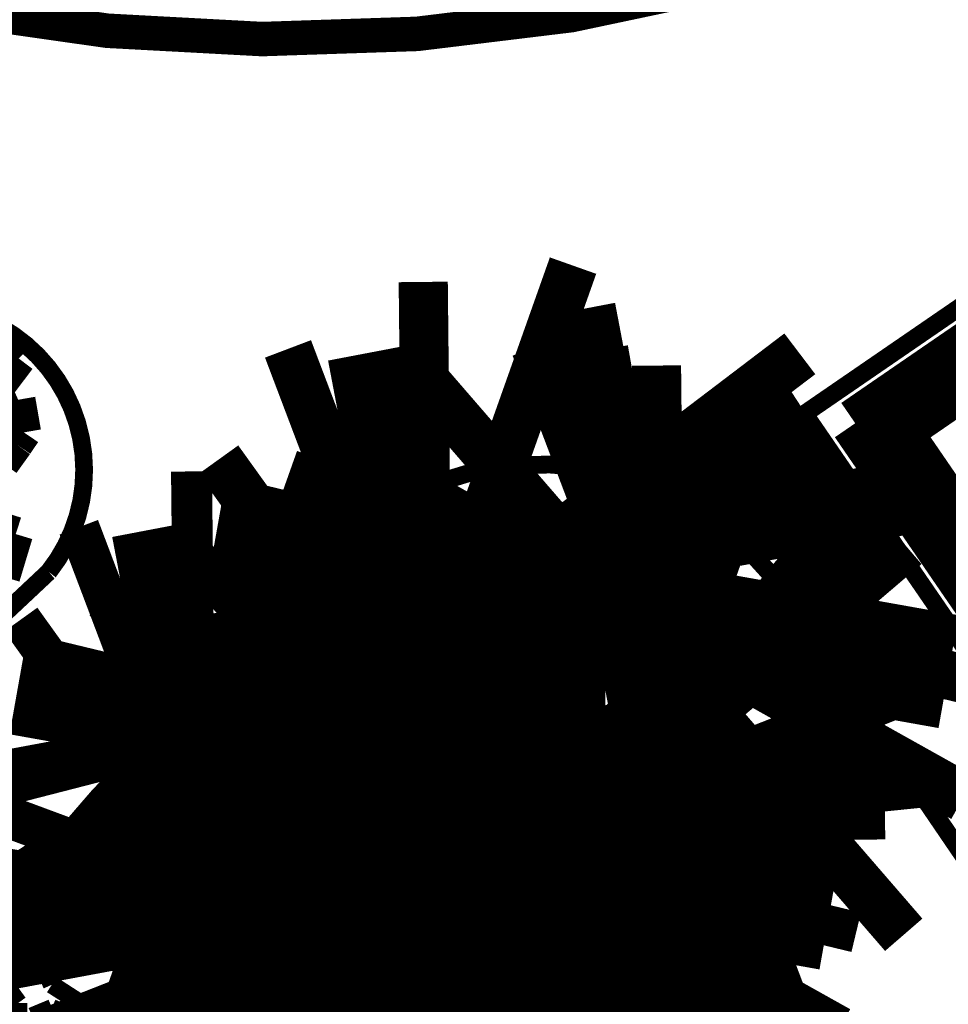
# Model space of a CAD drawing. Extents: x -18424 to 18190, y -15098 to 16756.
# Drawn here: x -9238 to -8297, y 5703 to 6700 of the extents above; entities that cross this region are included whole.
import ezdxf

# ---------------------------------------------------------------- set-up
doc = ezdxf.new("R2010")
doc.units = 0
doc.header["$MEASUREMENT"] = 0
doc.linetypes.add('Dashed3', pattern=[351.111109, 166.666667, -184.444443])
for name, color, linetype in [('ALEA', 7, 'Continuous'), ('hatch', 7, 'Continuous'), ('KOTI-ext', 7, 'Continuous'), ('Lines', 7, 'Continuous'), ('Objects', 7, 'Continuous'), ('wall-ext', 7, 'Continuous')]:
    doc.layers.add(name, color=color, linetype=linetype)
doc.styles.add('GENERATED_STYLE_1', font='txt')
doc.dimstyles.new('Dimstyle_1C483', dxfattribs={"dimtxt": 200, "dimasz": 75, "dimexe": 0.18, "dimexo": 0, "dimgap": 0.09, "dimtad": 1, "dimdec": 0, "dimzin": 0, "dimdsep": 46, "dimtxsty": 'GENERATED_STYLE_1', "dimblk": 'ARROWHEAD_1', "dimblk1": 'ARROWHEAD_1', "dimblk2": 'ARROWHEAD_1', "dimcen": 0.09, "dimclrd": 251, "dimclre": 251, "dimclrt": 171, "dimadec": 0, "dimazin": 0, "dimtfac": 1, "dimtdec": 4, "dimtmove": 0, "dimatfit": 0, "dimfxl": 0, "dimtolj": 1, "dimtzin": 0, "dimarcsym": 0})
pattern_1 = [(0, (0, 0), (0, 25), [0, -25])]

# ---------------------------------------------------------------- blocks, each defined once
blk = doc.blocks.new('HATCH_39', base_point=(1307.29, 9593.28))
at = {"layer": 'hatch'}
h = blk.add_hatch(dxfattribs=at)
h.set_pattern_fill('FACE BRICK', color=12, scale=89.999998, angle=45, style=0, pattern_type=0)
h.set_pattern_definition([(45, (0, 0), (-63.6396, 63.6396), [])])
h.paths.add_polyline_path([(1307.29, 9593.28), (1110.67, 9879.81), (1131.29, 9893.95), (-39.35, 11599.93), (-59.97, 11585.78), (-257.15, 11873.14), (-1114.67, 11284.71), (-1099.11, 11262.03), (-1167.44, 11018.07), (-3656.92, 9309.78), (-3716.43, 8990), (-4456.7, 8482.03), (-4776.48, 8541.54), (-6295.4, 7499.26), (-7265.96, 6833.26, 0.362535), (-7517.94, 6857.43), (-7533.73, 6879.95), (-8384.3, 6290.22), (-8189.95, 6006.99), (-8214.69, 5990.02), (-7044.61, 4284.87), (-7024, 4299.01), (-6825.15, 4012.8), (-6730.32, 4077.87), (-5800.26, 4716.07), (-5970, 4963.44), (111, 9136.22), (280.74, 8888.85)], flags=0)
blk = doc.blocks.new('*X59')
at = {"layer": 'hatch', "color": 211, "linetype": 'Continuous', "const_width": 18}
for points in [[(-9217.54, 5772.2), (-9220.17, 5753.95)], [(-9220.17, 5753.95), (-9205.84, 5722.58)], [(-9060.21, 5729.66), (-9069.86, 5732.8)], [(-9239.71, 5704.2), (-9251.77, 5720.8)], [(-9205.84, 5722.58), (-9176.82, 5703.93)], [(-9101.58, 5723.28), (-9114.94, 5704.9)], [(-9142.33, 5703.93), (-9121.53, 5717.3)], [(-9239.71, 5674.96), (-9239.71, 5704.2)], [(-9205.67, 5699.06), (-9225.89, 5690.69)], [(-9201.88, 5697.49), (-9205.67, 5699.06)], [(-9176.82, 5703.93), (-9142.33, 5703.93)], [(-9141.85, 5699.09), (-9159.58, 5691.75)], [(-9124.12, 5691.75), (-9141.85, 5699.09)], [(-9114.94, 5704.9), (-9114.94, 5678.6)], [(-9225.89, 5690.69), (-9229.37, 5682.28)], [(-9159.58, 5691.75), (-9164.39, 5680.11)], [(-9116.77, 5674.02), (-9124.12, 5691.75)], [(-9114.94, 5678.6), (-9099.48, 5657.32)], [(-9256.9, 5651.31), (-9239.71, 5674.96)], [(-9123.54, 5657.68), (-9116.77, 5674.02)], [(-9316.51, 5656.81), (-9312.51, 5651.31)], [(-9312.51, 5651.31), (-9284.7, 5642.27)], [(-9284.7, 5642.27), (-9256.9, 5651.31)], [(-9099.48, 5657.32), (-9090.57, 5654.43)], [(-9306.48, 5632.17), (-9327.21, 5638.25)], [(-9298.82, 5623.33), (-9306.48, 5632.17)]]:
    blk.add_lwpolyline(points, dxfattribs=at)
blk = doc.blocks.new('HATCH_223', base_point=(-9316.97, 5608.37))
at = {"layer": 'hatch', "color": 211, "linetype": 'Continuous'}
blk.add_blockref('*X59', (0, 0), dxfattribs=at)
blk = doc.blocks.new('WALL_49', base_point=(-8366.56, 6308.46))
at = {"layer": 'wall-ext'}
h = blk.add_hatch(dxfattribs=at)
h.set_pattern_fill(' 25 MM', color=18, scale=25, style=0, pattern_type=0)
h.set_pattern_definition(pattern_1)
h.paths.add_polyline_path([(-8391.3, 6291.49), (-8153.66, 5945.18), (-8128.93, 5962.15), (-8366.56, 6308.46)], flags=0)
at = {"layer": 'wall-ext', "color": 7, "linetype": 'Continuous', "const_width": 50}
for points in [[(-8366.56, 6308.46), (-8391.3, 6291.49)], [(-8391.3, 6291.49), (-8153.66, 5945.18)], [(-8128.93, 5962.15), (-8349.59, 6283.72)], [(-8153.66, 5945.18), (-8128.93, 5962.15)]]:
    blk.add_lwpolyline(points, dxfattribs=at)
blk = doc.blocks.new('WALL_69', base_point=(-8349.59, 6283.72))
at = {"layer": 'wall-ext'}
h = blk.add_hatch(dxfattribs=at)
h.set_pattern_fill(' 25 MM', color=18, scale=25, style=0, pattern_type=0)
h.set_pattern_definition(pattern_1)
h.paths.add_polyline_path([(-8349.59, 6283.72), (-7542.63, 6837.46), (-7561.58, 6860.84), (-8366.56, 6308.46)], flags=0)
at = {"layer": 'wall-ext', "color": 7, "linetype": 'Continuous', "const_width": 50}
for points in [[(-7561.58, 6860.84), (-8366.56, 6308.46)], [(-7542.63, 6837.46), (-7561.58, 6860.84)], [(-8349.59, 6283.72), (-7542.63, 6837.46)]]:
    blk.add_lwpolyline(points, dxfattribs=at)
blk = doc.blocks.new('WALL_75', base_point=(-8349.59, 6283.72))
at = {"layer": 'wall-ext'}
h = blk.add_hatch(dxfattribs=at)
h.set_pattern_fill(' 25 MM', color=18, scale=25, style=0, pattern_type=0)
h.set_pattern_definition(pattern_1)
h.paths.add_polyline_path([(-8374.32, 6266.75), (-8323.97, 6193.36), (-8299.23, 6210.34), (-8349.59, 6283.72)], flags=0)
at = {"layer": 'wall-ext', "color": 7, "linetype": 'Continuous', "const_width": 50}
for points in [[(-8299.23, 6210.34), (-8349.59, 6283.72)], [(-8374.32, 6266.75), (-8323.97, 6193.36)]]:
    blk.add_lwpolyline(points, dxfattribs=at)
blk = doc.blocks.new('Bush_3_Elev_691')
at = {"layer": 'Objects', "color": 0, "linetype": 'ByBlock', "const_width": 35}
for points in [[(91.94, 354.52), (67.12, 348.85)], [(118.41, 337.52), (91.94, 354.52)], [(48.77, 348.67), (31.74, 331.57)], [(67.12, 348.85), (48.77, 348.67)], [(67.61, 316.16), (88.87, 333.79)], [(88.87, 333.79), (96.9, 326.19)], [(96.9, 326.19), (118.41, 337.52)], [(31.74, 331.57), (34.64, 307.8)], [(7.25, 314.27), (-20.56, 297.86)], [(16.31, 314.81), (7.25, 314.27)], [(34.61, 315.72), (16.18, 295.34)], [(16.18, 295.34), (16.31, 314.81)], [(86.98, 303.52), (67.61, 316.16)], [(117.1, 319.06), (86.98, 303.52)], [(124.83, 295.65), (117.1, 319.06)], [(-20.56, 297.86), (-7.93, 285.63)], [(118.06, 276.68), (124.83, 295.65)], [(-7.93, 285.63), (-12.31, 272.35)], [(-12.31, 272.35), (-38.76, 261.03)], [(153.15, 265.28), (118.06, 276.68)], [(-226.39, 269.86), (-261.49, 241.68)], [(-200.37, 253.91), (-226.39, 269.86)], [(-127.37, 263.59), (-138.03, 239.78)], [(-87.9, 256.29), (-127.37, 263.59)], [(186.24, 266.69), (153.15, 265.28)], [(189.55, 236.94), (186.24, 266.69)], [(-210.14, 230.97), (-200.37, 253.91)], [(-82.57, 229.94), (-87.9, 256.29)], [(-38.76, 261.03), (-70.2, 256.78)], [(-70.2, 256.78), (-65.1, 240.5)], [(-138.03, 239.78), (-122.47, 247.06)], [(-122.47, 247.06), (-108.72, 227.46)], [(-65.1, 240.5), (-52.45, 246.91)], [(-52.45, 246.91), (-43.73, 214.28)], [(109.75, 240.13), (161.23, 248.54)], [(161.23, 248.54), (164.73, 232.69)], [(-261.49, 241.68), (-244.71, 219.84)], [(-244.71, 219.84), (-232.08, 232.8)], [(-232.08, 232.8), (-214.54, 223.37)], [(142.38, 233.33), (109.75, 240.13)], [(153.69, 220.27), (142.38, 233.33)], [(164.73, 232.69), (189.55, 236.94)], [(-214.54, 223.37), (-214.13, 185.95)], [(-187.66, 229.86), (-210.14, 230.97)], [(-198.35, 197.92), (-187.66, 229.86)], [(-108.72, 227.46), (-93.95, 205.79)], [(-66.89, 222.78), (-82.57, 229.94)], [(-66.89, 210.03), (-66.89, 222.78)], [(-121.48, 214.28), (-134.75, 195)], [(-93.95, 205.79), (-121.48, 214.28)], [(-43.73, 214.28), (-66.89, 210.03)], [(131.24, 198.84), (153.69, 220.27)], [(73.74, 208.61), (51.23, 178.98)], [(97.44, 196.33), (73.74, 208.61)], [(152.55, 203.72), (131.24, 198.84)], [(169.7, 202.95), (152.55, 203.72)], [(166.39, 180.28), (169.7, 202.95)], [(-189.46, 189.33), (-198.35, 197.92)], [(-147.65, 200.13), (-167.34, 193.87)], [(-134.75, 195), (-147.65, 200.13)], [(80.62, 175.61), (97.44, 196.33)], [(-214.13, 185.95), (-232.33, 160.45)], [(-188.75, 161.94), (-189.46, 189.33)], [(115.65, 169.85), (140.94, 187.5)], [(140.94, 187.5), (166.39, 180.28)], [(-291.22, 174.57), (-313.32, 166.59)], [(-272.68, 167.39), (-291.22, 174.57)], [(51.23, 178.98), (28.09, 178.22)], [(28.09, 178.22), (38.51, 138.63)], [(60.5, 163.28), (80.62, 175.61)], [(-313.32, 166.59), (-326.58, 161.38)], [(-268.19, 151.9), (-272.68, 167.39)], [(-157.88, 166.11), (-166.4, 157.69)], [(-139.68, 153.37), (-157.88, 166.11)], [(-113.3, 163.01), (-139.68, 153.37)], [(-127.82, 171.93), (-113.3, 163.01)], [(55.81, 137.98), (60.5, 163.28)], [(-326.58, 161.38), (-340.55, 130.85)], [(-232.33, 160.45), (-228.71, 141.32)], [(-166.4, 157.69), (-188.75, 161.94)], [(-0.71, 154.78), (-20.21, 129.5)], [(38.51, 138.63), (-0.71, 154.78)], [(106.26, 153.11), (83.67, 151.95)], [(119.35, 150.57), (106.26, 153.11)], [(-254.47, 140.91), (-268.19, 151.9)], [(-52.47, 146.99), (-81.78, 144.87)], [(-81.78, 144.87), (-77.78, 135.54)], [(-39.53, 128.76), (-52.47, 146.99)], [(83.67, 151.95), (55.81, 137.98)], [(139.92, 139.2), (119.35, 150.57)], [(-327.86, 128.47), (-311.75, 139.2)], [(-311.75, 139.2), (-293.55, 125.03)], [(-228.71, 141.32), (-254.47, 140.91)], [(-77.78, 135.54), (-104.91, 127.03)], [(116.25, 119.89), (139.92, 139.2)], [(-340.55, 130.85), (-327.86, 128.47)], [(-293.55, 125.03), (-334.91, 106.62)], [(-104.91, 127.03), (-116.9, 103.73)], [(-20.21, 129.5), (-39.53, 128.76)], [(181.28, 130.7), (169.4, 111.77)], [(217.68, 132.12), (181.28, 130.7)], [(227.6, 117.95), (217.68, 132.12)], [(169.4, 111.77), (116.25, 119.89)], [(197.16, 113.57), (227.6, 117.95)], [(200.43, 101.35), (197.16, 113.57)], [(-334.91, 106.62), (-364.69, 96.7)], [(-116.9, 103.73), (-146.3, 93.87)], [(-364.69, 96.7), (-358.61, 66.36)], [(-295.2, 92.45), (-267.08, 93.87)], [(-267.08, 93.87), (-282.38, 73.29)], [(161.43, 85.37), (170.67, 94.54)], [(170.67, 94.54), (200.43, 101.35)], [(-358.61, 66.36), (-344.83, 74.04)], [(-344.83, 74.04), (-320.02, 52.79)], [(-282.38, 73.29), (-254.37, 63.21)], [(-254.37, 63.21), (-234.93, 82.04)], [(-234.93, 82.04), (-214.13, 66.95)], [(134.14, 72.05), (162.3, 73.5)], [(162.3, 73.5), (182.49, 55.47)], [(182.49, 55.47), (199.48, 74.04)], [(199.48, 74.04), (221.94, 52.31)], [(-214.13, 66.95), (-233.78, 45.69)], [(-135.02, 55.1), (-101.63, 64.12)], [(125.97, 51), (143.23, 62.7)], [(143.23, 62.7), (134.14, 72.05)], [(-205.19, 39.74), (-197.59, 55.62)], [(-197.59, 55.62), (-152.29, 44.2)], [(-152.29, 44.2), (-135.02, 55.1)], [(62.16, 48.54), (97.97, 58.85)], [(97.97, 58.85), (125.97, 51)], [(-233.78, 45.69), (-205.19, 39.74)], [(91.94, 35.79), (62.16, 48.54)], [(221.94, 52.31), (206.1, 44.29)], [(-332.56, 40.76), (-324.45, 25.63)], [(-104.93, 25.21), (-71.85, 41.46)], [(-71.85, 41.46), (-60.27, 31.54)], [(121.72, 3.21), (143.94, 35.2)], [(143.94, 35.2), (170.49, 35.97)], [(165.33, 19.07), (191.82, 36.72)], [(170.49, 35.97), (165.33, 19.07)], [(191.82, 36.72), (231.7, 25.46)], [(-324.45, 25.63), (-344.31, 7.83)], [(-315.05, 6.04), (-297.69, 25.7)], [(-297.69, 25.7), (-275.74, 20.94)], [(-171.9, 15.37), (-139.75, 28.55)], [(-139.75, 28.55), (-141.5, 11.15)], [(-90.2, 14.39), (-104.93, 25.21)], [(-60.27, 31.54), (-80.12, 17.37)], [(-45.09, 5.39), (-35.12, 28.5)], [(-35.12, 28.5), (-25.85, 24.39)], [(-25.85, 24.39), (-30.62, 8.87)], [(67.12, 23.04), (113.79, 25.82)], [(82.89, 2.64), (67.12, 23.04)], [(113.79, 25.82), (121.72, 3.21)], [(231.7, 25.46), (189.52, 6.04)], [(-275.74, 20.94), (-281.72, 6.45)], [(-228.98, -1.33), (-224.06, 21.62)], [(-224.06, 21.62), (-211.3, 5.61)], [(-211.3, 5.61), (-188.02, 22.22)], [(-188.02, 22.22), (-171.9, 15.37)], [(-141.5, 11.15), (-118.2, 22.24)], [(-118.2, 22.24), (-111.9, 6.23)], [(-111.9, 6.23), (-90.2, 14.39)], [(-80.12, 17.37), (-68.65, 8.94)], [(0, 0), (29.71, 18.69)], [(29.71, 18.69), (82.89, 2.64)], [(-344.31, 7.83), (-315.05, 6.04)], [(-281.72, 6.45), (-263.81, 4.6)], [(-263.81, 4.6), (-254.38, 12.38)], [(-254.38, 12.38), (-228.98, -1.33)], [(-68.65, 8.94), (-45.09, 5.39)], [(-30.62, 8.87), (0, 0)]]:
    blk.add_lwpolyline(points, dxfattribs=at)
blk = doc.blocks.new('PLR_TREE-15F')
at = {"layer": 'Objects', "color": 0, "linetype": 'ByBlock', "const_width": 18}
for points in [[(0.251, 3.622), (0.493, 2.449)], [(0.587, 0.881), (1.027, 3.613)], [(-0.515, 3.523), (-0.221, 2.468)], [(-0.735, 2.379), (-1.506, 3.349)], [(-2.056, 2.995), (-0.367, 0.528)], [(1.615, 1.938), (1.872, 3.084)], [(2.469, 2.576), (1.9, 1.523)], [(-3.003, 2.12), (-1.867, 1.743)], [(3.179, 1.554), (2.284, 0.758)], [(-3.534, 0.994), (-2.337, 1.028)], [(3.35, 0.778), (1.388, 0.37)], [(3.496, 0.35), (2.383, -0.091)], [(-3.648, -0.245), (-2.535, 0.196)], [(-3.62, -0.741), (-1.658, -0.334)], [(2.203, -0.529), (3.562, -0.265)], [(3.382, -0.89), (2.186, -0.924)], [(-0.845, -1.147), (-0.771, -3.526)], [(2.266, -2.552), (0.932, -1.057)], [(-2.204, -1.234), (-3.159, -1.94)], [(-1.726, -1.763), (-2.131, -2.908)], [(2.852, -2.016), (1.715, -1.638)], [(-1.604, -3.19), (-1.43, -2.005)], [(-0.403, -3.517), (-0.645, -2.344)], [(0.072, -2.294), (0.22, -3.526)], [(0.807, -2.294), (1.248, -3.349)], [(1.968, -2.892), (1.029, -2.149)]]:
    blk.add_lwpolyline(points, dxfattribs=at)
blk = doc.blocks.new('PLN_Tree_Decid_Plan2')
at = {"layer": 'Objects', "color": 0, "linetype": 'ByBlock', "const_width": 50}
for points in [[(-114.5, 51.7), (-111.8, 40.8)], [(-109.1, 43.5), (-111.8, 51.7)], [(-100.9, 40.8), (-100.9, 49)], [(-89.9, 40.8), (-95.4, 49)], [(-87.2, 43.5), (-87.2, 51.7)], [(-84.5, 40.8), (-81.8, 49)], [(-76.3, 43.5), (-76.3, 51.7)], [(-62.6, 40.8), (-62.6, 49)], [(-133.7, 27.2), (-141.9, 29.9)], [(-133.7, 19), (-133.7, 27.2)], [(-125.5, 29.9), (-130.9, 38.1)], [(-122.7, 24.4), (-125.5, 29.9)], [(-114.5, 16.3), (-122.7, 24.4)], [(-111.8, 40.8), (-111.8, 29.9)], [(-111.8, 29.9), (-111.8, 19)], [(-109.1, 35.3), (-109.1, 43.5)], [(-106.3, 27.2), (-109.1, 35.3)], [(-100.9, 19), (-106.3, 27.2)], [(-100.9, 29.9), (-100.9, 40.8)], [(-98.1, 24.4), (-100.9, 29.9)], [(-98.1, 16.3), (-98.1, 24.4)], [(-89.9, 29.9), (-89.9, 40.8)], [(-89.9, 19), (-89.9, 29.9)], [(-87.2, 35.3), (-87.2, 43.5)], [(-87.2, 27.2), (-87.2, 35.3)], [(-84.5, 19), (-87.2, 27.2)], [(-84.5, 35.3), (-84.5, 40.8)], [(-84.5, 27.2), (-84.5, 35.3)], [(-81.8, 19), (-84.5, 27.2)], [(-76.3, 35.3), (-76.3, 43.5)], [(-76.3, 27.2), (-76.3, 35.3)], [(-76.3, 19), (-76.3, 27.2)], [(-65.4, 16.3), (-62.6, 24.4)], [(-62.6, 35.3), (-62.6, 40.8)], [(-62.6, 24.4), (-62.6, 35.3)], [(-51.7, 19), (-49, 29.9)], [(-49, 29.9), (-49, 40.8)], [(-35.3, 27.2), (-38, 19)], [(-29.8, 35.3), (-35.3, 27.2)], [(-21.6, 19), (-16.2, 24.4)], [(-169.2, 10.8), (-161, 5.4)], [(-161, 5.4), (-158.3, -0.1)], [(-158.3, -0.1), (-150.1, -5.5)], [(-147.3, 13.5), (-150.1, 19)], [(-141.9, 10.8), (-147.3, 13.5)], [(-136.4, 2.6), (-141.9, 10.8)], [(-133.7, -8.3), (-136.4, 2.6)], [(-125.5, 13.5), (-133.7, 19)], [(-122.7, 2.6), (-125.5, 13.5)], [(-114.5, -5.5), (-122.7, 2.6)], [(-111.8, 10.8), (-114.5, 16.3)], [(-111.8, 19), (-109.1, 13.5)], [(-109.1, 2.6), (-111.8, 10.8)], [(-109.1, 13.5), (-106.3, 5.4)], [(-106.3, -8.3), (-109.1, 2.6)], [(-106.3, 5.4), (-106.3, -0.1)], [(-106.3, -0.1), (-100.9, -8.3)], [(-100.9, 13.5), (-100.9, 19)], [(-98.1, 2.6), (-100.9, 13.5)], [(-95.4, 10.8), (-98.1, 16.3)], [(-98.1, -5.5), (-98.1, 2.6)], [(-95.4, 2.6), (-95.4, 10.8)], [(-89.9, -8.3), (-95.4, 2.6)], [(-89.9, 13.5), (-89.9, 19)], [(-89.9, 5.4), (-89.9, 13.5)], [(-89.9, -0.1), (-89.9, 5.4)], [(-89.9, -8.3), (-89.9, -0.1)], [(-87.2, 10.8), (-84.5, 19)], [(-87.2, 2.6), (-87.2, 10.8)], [(-87.2, -5.5), (-87.2, 2.6)], [(-81.8, 13.5), (-81.8, 19)], [(-81.8, 2.6), (-81.8, 13.5)], [(-81.8, -5.5), (-81.8, 2.6)], [(-76.3, 13.5), (-76.3, 19)], [(-73.6, 2.6), (-76.3, 13.5)], [(-73.6, -5.5), (-73.6, 2.6)], [(-70.8, -0.1), (-65.4, 16.3)], [(-70.8, -11), (-70.8, -0.1)], [(-62.6, -5.5), (-59.9, 2.6)], [(-59.9, 2.6), (-57.2, 13.5)], [(-57.2, 13.5), (-51.7, 19)], [(-51.7, 2.6), (-57.2, -5.5)], [(-49, 10.8), (-51.7, 2.6)], [(-40.8, 16.3), (-49, 10.8)], [(-49, -8.3), (-40.8, -0.1)], [(-38, 19), (-40.8, 16.3)], [(-40.8, -0.1), (-35.3, 5.4)], [(-35.3, 5.4), (-29.8, 13.5)], [(-29.8, 13.5), (-21.6, 19)], [(-29.8, -8.3), (-21.6, 2.6)], [(-21.6, 2.6), (-13.4, 5.4)], [(-13.4, 5.4), (-5.2, 10.8)], [(-13.4, -5.5), (-5.2, -0.1)], [(-180.1, -13.7), (-166.4, -21.9)], [(-166.4, -11), (-169.2, -8.3)], [(-155.5, -13.7), (-166.4, -11)], [(-166.4, -21.9), (-155.5, -24.6)], [(-147.3, -19.2), (-155.5, -13.7)], [(-155.5, -24.6), (-144.6, -30.1)], [(-150.1, -5.5), (-144.6, -8.3)], [(-141.9, -21.9), (-147.3, -19.2)], [(-144.6, -8.3), (-136.4, -11)], [(-130.9, -24.6), (-141.9, -21.9)], [(-136.4, -11), (-130.9, -13.7)], [(-125.5, -13.7), (-133.7, -8.3)], [(-130.9, -13.7), (-122.7, -19.2)], [(-122.7, -24.6), (-130.9, -24.6)], [(-111.8, -19.2), (-125.5, -13.7)], [(-122.7, -19.2), (-114.5, -24.6)], [(-114.5, -30.1), (-122.7, -24.6)], [(-109.1, -13.7), (-114.5, -5.5)], [(-114.5, -24.6), (-109.1, -30.1)], [(-106.3, -21.9), (-111.8, -19.2)], [(-100.9, -21.9), (-109.1, -13.7)], [(-100.9, -13.7), (-106.3, -8.3)], [(-98.1, -30.1), (-106.3, -21.9)], [(-100.9, -8.3), (-98.1, -13.7)], [(-95.4, -24.6), (-100.9, -13.7)], [(-98.1, -30.1), (-100.9, -21.9)], [(-98.1, -11), (-98.1, -5.5)], [(-95.4, -21.9), (-98.1, -11)], [(-98.1, -13.7), (-95.4, -21.9)], [(-95.4, -21.9), (-89.9, -32.8)], [(-89.9, -32.8), (-95.4, -24.6)], [(-89.9, -19.2), (-89.9, -8.3)], [(-89.9, -13.7), (-89.9, -8.3)], [(-89.9, -21.9), (-89.9, -13.7)], [(-89.9, -24.6), (-89.9, -19.2)], [(-87.2, -32.8), (-89.9, -21.9)], [(-89.9, -35.5), (-89.9, -24.6)], [(-87.2, -11), (-87.2, -5.5)], [(-87.2, -19.2), (-87.2, -11)], [(-87.2, -24.6), (-87.2, -19.2)], [(-87.2, -32.8), (-87.2, -24.6)], [(-84.5, -24.6), (-81.8, -13.7)], [(-84.5, -32.8), (-84.5, -24.6)], [(-81.8, -13.7), (-81.8, -5.5)], [(-81.8, -35.5), (-70.8, -24.6)], [(-81.8, -32.8), (-76.3, -24.6)], [(-76.3, -19.2), (-73.6, -11)], [(-76.3, -30.1), (-76.3, -19.2)], [(-76.3, -24.6), (-73.6, -19.2)], [(-70.8, -21.9), (-76.3, -30.1)], [(-73.6, -11), (-73.6, -5.5)], [(-73.6, -19.2), (-65.4, -11)], [(-73.6, -13.7), (-70.8, -11)], [(-62.6, -13.7), (-70.8, -21.9)], [(-70.8, -24.6), (-62.6, -19.2)], [(-65.4, -11), (-62.6, -5.5)], [(-65.4, -32.8), (-59.9, -24.6)], [(-59.9, -8.3), (-62.6, -13.7)], [(-62.6, -19.2), (-57.2, -13.7)], [(-57.2, -5.5), (-59.9, -8.3)], [(-59.9, -24.6), (-51.7, -21.9)], [(-59.9, -30.1), (-49, -24.6)], [(-57.2, -13.7), (-49, -8.3)], [(-51.7, -21.9), (-46.2, -13.7)], [(-49, -24.6), (-40.8, -21.9)], [(-49, -30.1), (-38, -24.6)], [(-46.2, -13.7), (-38, -11)], [(-40.8, -21.9), (-35.3, -19.2)], [(-38, -11), (-29.8, -8.3)], [(-38, -24.6), (-27.1, -21.9)], [(-35.3, -19.2), (-27.1, -13.7)], [(-27.1, -13.7), (-21.6, -8.3)], [(-27.1, -21.9), (-21.6, -19.2)], [(-21.6, -8.3), (-13.4, -5.5)], [(-21.6, -19.2), (-13.4, -13.7)], [(-13.4, -13.7), (-5.2, -11)], [(-5.2, -11), (0.2, -8.3)], [(-174.6, -32.8), (-182.8, -32.8)], [(-169.2, -43.7), (-180.1, -43.7)], [(-166.4, -35.5), (-174.6, -32.8)], [(-161, -43.7), (-169.2, -43.7)], [(-155.5, -35.5), (-166.4, -35.5)], [(-150.1, -43.7), (-161, -43.7)], [(-147.3, -35.5), (-155.5, -35.5)], [(-144.6, -43.7), (-150.1, -43.7)], [(-136.4, -35.5), (-147.3, -35.5)], [(-144.6, -30.1), (-133.7, -32.8)], [(-136.4, -43.7), (-144.6, -43.7)], [(-122.7, -46.4), (-141.9, -49.2)], [(-130.9, -38.3), (-136.4, -35.5)], [(-130.9, -43.7), (-136.4, -43.7)], [(-133.7, -32.8), (-125.5, -32.8)], [(-122.7, -38.3), (-130.9, -38.3)], [(-122.7, -43.7), (-130.9, -43.7)], [(-125.5, -32.8), (-109.1, -35.5)], [(-114.5, -38.3), (-122.7, -38.3)], [(-114.5, -43.7), (-122.7, -43.7)], [(-114.5, -46.4), (-122.7, -46.4)], [(-106.3, -35.5), (-114.5, -30.1)], [(-106.3, -38.3), (-114.5, -38.3)], [(-106.3, -43.7), (-114.5, -43.7)], [(-106.3, -46.4), (-114.5, -46.4)], [(-111.8, -49.2), (-100.9, -46.4)], [(-109.1, -30.1), (-100.9, -32.8)], [(-109.1, -35.5), (-100.9, -38.3)], [(-98.1, -46.4), (-109.1, -54.6)], [(-109.1, -49.2), (-100.9, -46.4)], [(-98.1, -38.3), (-106.3, -35.5)], [(-98.1, -38.3), (-106.3, -38.3)], [(-95.4, -43.7), (-106.3, -46.4)], [(-98.1, -43.7), (-106.3, -43.7)], [(-100.9, -32.8), (-89.9, -35.5)], [(-100.9, -38.3), (-95.4, -43.7)], [(-100.9, -46.4), (-98.1, -43.7)], [(-100.9, -46.4), (-95.4, -43.7)], [(-98.1, -46.4), (-100.9, -54.6)], [(-89.9, -35.5), (-98.1, -30.1)], [(-89.9, -38.3), (-98.1, -30.1)], [(-87.2, -43.7), (-98.1, -38.3)], [(-87.2, -38.3), (-98.1, -38.3)], [(-98.1, -43.7), (-87.2, -38.3)], [(-87.2, -38.3), (-98.1, -46.4)], [(-87.2, -43.7), (-98.1, -46.4)], [(-95.4, -46.4), (-98.1, -54.6)], [(-84.5, -43.7), (-95.4, -43.7)], [(-87.2, -38.3), (-89.9, -32.8)], [(-87.2, -43.7), (-89.9, -35.5)], [(-87.2, -43.7), (-89.9, -35.5)], [(-87.2, -38.3), (-89.9, -49.2)], [(-84.5, -43.7), (-89.9, -49.2)], [(-87.2, -43.7), (-89.9, -49.2)], [(-87.2, -38.3), (-81.8, -32.8)], [(-87.2, -38.3), (-87.2, -32.8)], [(-87.2, -43.7), (-73.6, -35.5)], [(-87.2, -43.7), (-76.3, -38.3)], [(-87.2, -43.7), (-84.5, -49.2)], [(-87.2, -43.7), (-81.8, -46.4)], [(-87.2, -43.7), (-84.5, -49.2)], [(-87.2, -46.4), (-87.2, -54.6)], [(-84.5, -35.5), (-76.3, -30.1)], [(-84.5, -43.7), (-84.5, -32.8)], [(-84.5, -43.7), (-84.5, -35.5)], [(-84.5, -38.3), (-81.8, -35.5)], [(-84.5, -43.7), (-70.8, -43.7)], [(-84.5, -43.7), (-84.5, -49.2)], [(-84.5, -46.4), (-73.6, -54.6)], [(-76.3, -30.1), (-81.8, -35.5)], [(-81.8, -43.7), (-73.6, -43.7)], [(-81.8, -46.4), (-73.6, -49.2)], [(-76.3, -38.3), (-65.4, -35.5)], [(-76.3, -38.3), (-62.6, -38.3)], [(-73.6, -35.5), (-65.4, -32.8)], [(-73.6, -35.5), (-65.4, -35.5)], [(-73.6, -43.7), (-65.4, -43.7)], [(-70.8, -43.7), (-62.6, -43.7)], [(-65.4, -35.5), (-59.9, -30.1)], [(-65.4, -35.5), (-57.2, -32.8)], [(-65.4, -43.7), (-59.9, -46.4)], [(-62.6, -38.3), (-57.2, -38.3)], [(-62.6, -43.7), (-51.7, -43.7)], [(-59.9, -46.4), (-51.7, -46.4)], [(-57.2, -32.8), (-49, -30.1)], [(-57.2, -38.3), (-46.2, -35.5)], [(-51.7, -43.7), (-40.8, -43.7)], [(-51.7, -46.4), (-46.2, -46.4)], [(-46.2, -35.5), (-38, -32.8)], [(-46.2, -46.4), (-35.3, -49.2)], [(-40.8, -43.7), (-35.3, -43.7)], [(-38, -32.8), (-29.8, -32.8)], [(-35.3, -43.7), (-24.4, -43.7)], [(-29.8, -32.8), (-21.6, -30.1)], [(-24.4, -43.7), (-16.2, -43.7)], [(-21.6, -30.1), (-10.7, -30.1)], [(-16.2, -43.7), (-10.7, -43.7)], [(-10.7, -30.1), (-2.5, -30.1)], [(-10.7, -43.7), (0.2, -46.4)], [(-2.5, -30.1), (2.9, -30.1)], [(0.2, -46.4), (2.9, -43.7)], [(2.9, -43.7), (11.1, -43.7)], [(-174.6, -49.2), (-182.8, -49.2)], [(-182.8, -60.1), (-158.3, -60.1)], [(-169.2, -49.2), (-174.6, -49.2)], [(-161, -49.2), (-169.2, -49.2)], [(-166.4, -73.7), (-158.3, -71)], [(-150.1, -49.2), (-161, -49.2)], [(-158.3, -60.1), (-130.9, -60.1)], [(-158.3, -71), (-147.3, -68.3)], [(-141.9, -49.2), (-150.1, -49.2)], [(-147.3, -68.3), (-141.9, -62.8)], [(-141.9, -62.8), (-133.7, -62.8)], [(-133.7, -62.8), (-125.5, -57.4)], [(-130.9, -71), (-133.7, -73.7)], [(-130.9, -60.1), (-122.7, -57.4)], [(-120, -62.8), (-130.9, -71)], [(-125.5, -57.4), (-120, -54.6)], [(-120, -71), (-125.5, -73.7)], [(-122.7, -57.4), (-114.5, -54.6)], [(-120, -54.6), (-111.8, -49.2)], [(-111.8, -60.1), (-120, -62.8)], [(-111.8, -62.8), (-120, -71)], [(-114.5, -54.6), (-109.1, -49.2)], [(-106.3, -62.8), (-114.5, -73.7)], [(-109.1, -54.6), (-111.8, -60.1)], [(-106.3, -57.4), (-111.8, -62.8)], [(-106.3, -71), (-109.1, -81.9)], [(-100.9, -54.6), (-106.3, -57.4)], [(-98.1, -54.6), (-106.3, -57.4)], [(-98.1, -57.4), (-106.3, -62.8)], [(-100.9, -62.8), (-106.3, -71)], [(-100.9, -71), (-106.3, -79.2)], [(-95.4, -57.4), (-100.9, -62.8)], [(-98.1, -62.8), (-100.9, -71)], [(-89.9, -49.2), (-98.1, -57.4)], [(-95.4, -57.4), (-98.1, -62.8)], [(-95.4, -68.3), (-98.1, -73.7)], [(-89.9, -49.2), (-95.4, -57.4)], [(-89.9, -49.2), (-95.4, -57.4)], [(-95.4, -57.4), (-95.4, -68.3)], [(-89.9, -71), (-95.4, -79.2)], [(-87.2, -62.8), (-89.9, -71)], [(-87.2, -49.2), (-81.8, -54.6)], [(-87.2, -54.6), (-87.2, -62.8)], [(-84.5, -49.2), (-84.5, -62.8)], [(-84.5, -49.2), (-81.8, -60.1)], [(-84.5, -49.2), (-81.8, -57.4)], [(-84.5, -57.4), (-84.5, -62.8)], [(-84.5, -62.8), (-84.5, -71)], [(-84.5, -62.8), (-81.8, -73.7)], [(-84.5, -71), (-84.5, -81.9)], [(-81.8, -49.2), (-70.8, -54.6)], [(-81.8, -54.6), (-73.6, -60.1)], [(-81.8, -57.4), (-73.6, -62.8)], [(-81.8, -60.1), (-76.3, -71)], [(-81.8, -60.1), (-76.3, -62.8)], [(-76.3, -62.8), (-70.8, -71)], [(-76.3, -71), (-73.6, -81.9)], [(-73.6, -49.2), (-62.6, -49.2)], [(-73.6, -54.6), (-59.9, -62.8)], [(-73.6, -60.1), (-70.8, -62.8)], [(-73.6, -62.8), (-70.8, -71)], [(-70.8, -54.6), (-62.6, -54.6)], [(-70.8, -62.8), (-62.6, -68.3)], [(-70.8, -71), (-65.4, -73.7)], [(-70.8, -71), (-65.4, -79.2)], [(-62.6, -49.2), (-57.2, -54.6)], [(-62.6, -54.6), (-57.2, -57.4)], [(-62.6, -68.3), (-57.2, -73.7)], [(-59.9, -62.8), (-49, -71)], [(-57.2, -54.6), (-46.2, -57.4)], [(-57.2, -57.4), (-49, -60.1)], [(-49, -60.1), (-40.8, -68.3)], [(-49, -71), (-40.8, -79.2)], [(-46.2, -57.4), (-38, -57.4)], [(-40.8, -68.3), (-35.3, -71)], [(-38, -57.4), (-29.8, -60.1)], [(-35.3, -49.2), (-27.1, -49.2)], [(-35.3, -71), (-24.4, -73.7)], [(-29.8, -60.1), (-21.6, -60.1)], [(-27.1, -49.2), (-21.6, -54.6)], [(-21.6, -54.6), (-10.7, -54.6)], [(-21.6, -60.1), (-13.4, -62.8)], [(-13.4, -62.8), (-5.2, -68.3)], [(-10.7, -54.6), (0.2, -57.4)], [(-5.2, -68.3), (0.2, -71)], [(0.2, -57.4), (8.4, -57.4)], [(0.2, -71), (2.9, -73.7)], [(-174.6, -73.7), (-166.4, -73.7)], [(-158.3, -87.3), (-166.4, -92.8)], [(-147.3, -84.6), (-158.3, -87.3)], [(-144.6, -92.8), (-150.1, -95.5)], [(-141.9, -81.9), (-147.3, -84.6)], [(-141.9, -84.6), (-144.6, -92.8)], [(-133.7, -73.7), (-141.9, -81.9)], [(-133.7, -81.9), (-141.9, -84.6)], [(-133.7, -92.8), (-136.4, -98.3)], [(-125.5, -73.7), (-133.7, -81.9)], [(-120, -81.9), (-133.7, -92.8)], [(-114.5, -73.7), (-120, -81.9)], [(-111.8, -92.8), (-114.5, -98.3)], [(-109.1, -81.9), (-111.8, -92.8)], [(-106.3, -79.2), (-109.1, -87.3)], [(-109.1, -87.3), (-109.1, -95.5)], [(-98.1, -81.9), (-100.9, -92.8)], [(-100.9, -92.8), (-100.9, -98.3)], [(-98.1, -73.7), (-98.1, -81.9)], [(-95.4, -79.2), (-95.4, -84.6)], [(-95.4, -84.6), (-95.4, -95.5)], [(-84.5, -81.9), (-84.5, -92.8)], [(-84.5, -92.8), (-84.5, -103.7)], [(-81.8, -73.7), (-81.8, -81.9)], [(-81.8, -81.9), (-81.8, -87.3)], [(-81.8, -87.3), (-76.3, -98.3)], [(-73.6, -81.9), (-70.8, -87.3)], [(-70.8, -87.3), (-65.4, -95.5)], [(-65.4, -73.7), (-59.9, -81.9)], [(-65.4, -79.2), (-62.6, -84.6)], [(-62.6, -84.6), (-59.9, -95.5)], [(-59.9, -81.9), (-51.7, -87.3)], [(-57.2, -73.7), (-49, -81.9)], [(-51.7, -87.3), (-49, -95.5)], [(-49, -81.9), (-40.8, -92.8)], [(-40.8, -79.2), (-29.8, -84.6)], [(-40.8, -92.8), (-35.3, -95.5)], [(-29.8, -84.6), (-24.4, -92.8)], [(-24.4, -73.7), (-16.2, -79.2)], [(-24.4, -92.8), (-16.2, -98.3)], [(-16.2, -79.2), (-10.7, -81.9)], [(-10.7, -81.9), (-5.2, -84.6)], [(-150.1, -95.5), (-158.3, -103.7)], [(-144.6, -106.4), (-147.3, -111.9)], [(-136.4, -98.3), (-144.6, -106.4)], [(-122.7, -111.9), (-125.5, -120.1)], [(-120, -106.4), (-122.7, -111.9)], [(-114.5, -98.3), (-120, -106.4)], [(-114.5, -111.9), (-120, -120.1)], [(-111.8, -103.7), (-114.5, -111.9)], [(-109.1, -95.5), (-111.8, -103.7)], [(-106.3, -111.9), (-109.1, -122.8)], [(-100.9, -98.3), (-106.3, -106.4)], [(-106.3, -106.4), (-106.3, -111.9)], [(-95.4, -95.5), (-95.4, -103.7)], [(-95.4, -103.7), (-95.4, -109.2)], [(-95.4, -109.2), (-95.4, -117.3)], [(-95.4, -117.3), (-95.4, -122.8)], [(-84.5, -103.7), (-84.5, -111.9)], [(-84.5, -111.9), (-84.5, -120.1)], [(-76.3, -98.3), (-73.6, -106.4)], [(-73.6, -106.4), (-70.8, -117.3)], [(-70.8, -117.3), (-70.8, -122.8)], [(-65.4, -95.5), (-62.6, -106.4)], [(-62.6, -106.4), (-59.9, -111.9)], [(-59.9, -95.5), (-57.2, -103.7)], [(-59.9, -111.9), (-57.2, -120.1)], [(-57.2, -103.7), (-51.7, -111.9)], [(-51.7, -111.9), (-46.2, -120.1)], [(-49, -95.5), (-40.8, -106.4)], [(-40.8, -106.4), (-35.3, -109.2)], [(-35.3, -95.5), (-27.1, -103.7)], [(-35.3, -109.2), (-27.1, -117.3)], [(-27.1, -103.7), (-24.4, -106.4)], [(-24.4, -106.4), (-16.2, -111.9)], [(-16.2, -98.3), (-13.4, -103.7)], [(-125.5, -120.1), (-130.9, -122.8)], [(-120, -120.1), (-120, -128.2)], [(-109.1, -122.8), (-111.8, -131)], [(-95.4, -122.8), (-98.1, -133.7)], [(-84.5, -120.1), (-84.5, -131)], [(-84.5, -131), (-84.5, -136.4)], [(-70.8, -122.8), (-65.4, -131)], [(-65.4, -131), (-65.4, -136.4)], [(-57.2, -120.1), (-49, -128.2)], [(-46.2, -120.1), (-40.8, -122.8)]]:
    blk.add_lwpolyline(points, dxfattribs=at)
blk = doc.blocks.new('Bush_3_Elev_720')
at = {"layer": 'Objects', "color": 0, "linetype": 'ByBlock', "const_width": 35}
for points in [[(22.29, 172.14), (14.5, 163.69)], [(30.67, 172.23), (22.29, 172.14)], [(42.01, 175.03), (30.67, 172.23)], [(54.11, 166.63), (42.01, 175.03)], [(14.5, 163.69), (15.83, 151.96)], [(30.89, 156.09), (40.61, 164.79)], [(40.61, 164.79), (44.28, 161.04)], [(44.28, 161.04), (54.11, 166.63)], [(3.31, 155.15), (-9.4, 147.05)], [(7.45, 155.42), (3.31, 155.15)], [(15.82, 155.87), (7.39, 145.81)], [(7.39, 145.81), (7.45, 155.42)], [(39.74, 149.85), (30.89, 156.09)], [(53.51, 157.52), (39.74, 149.85)], [(57.04, 145.96), (53.51, 157.52)], [(-9.4, 147.05), (-3.62, 141.01)], [(53.95, 136.59), (57.04, 145.96)], [(-103.45, 133.23), (-119.49, 119.31)], [(-91.56, 125.35), (-103.45, 133.23)], [(-5.62, 134.46), (-17.71, 128.87)], [(-3.62, 141.01), (-5.62, 134.46)], [(69.98, 130.97), (53.95, 136.59)], [(-96.02, 114.03), (-91.56, 125.35)], [(-58.2, 130.13), (-63.07, 118.38)], [(-40.17, 126.53), (-58.2, 130.13)], [(-37.73, 113.52), (-40.17, 126.53)], [(-17.71, 128.87), (-32.08, 126.77)], [(-32.08, 126.77), (-29.75, 118.73)], [(50.15, 118.55), (73.67, 122.7)], [(85.1, 131.67), (69.98, 130.97)], [(73.67, 122.7), (75.27, 114.88)], [(86.61, 116.98), (85.1, 131.67)], [(-119.49, 119.31), (-111.82, 108.54)], [(-111.82, 108.54), (-106.05, 114.93)], [(-106.05, 114.93), (-98.03, 110.28)], [(-85.75, 113.48), (-96.02, 114.03)], [(-90.63, 97.71), (-85.75, 113.48)], [(-63.07, 118.38), (-55.96, 121.97)], [(-55.96, 121.97), (-49.68, 112.3)], [(-49.68, 112.3), (-42.93, 101.6)], [(-30.56, 109.99), (-37.73, 113.52)], [(-29.75, 118.73), (-23.97, 121.9)], [(-23.97, 121.9), (-19.98, 105.79)], [(65.06, 115.19), (50.15, 118.55)], [(70.23, 108.74), (65.06, 115.19)], [(75.27, 114.88), (86.61, 116.98)], [(-98.03, 110.28), (-97.85, 91.8)], [(-55.51, 105.79), (-61.57, 96.27)], [(-42.93, 101.6), (-55.51, 105.79)], [(-30.56, 103.69), (-30.56, 109.99)], [(-19.98, 105.79), (-30.56, 103.69)], [(33.7, 102.99), (23.41, 88.36)], [(44.53, 96.93), (33.7, 102.99)], [(59.97, 98.17), (70.23, 108.74)], [(-86.57, 93.47), (-90.63, 97.71)], [(-86.25, 79.95), (-86.57, 93.47)], [(-67.47, 98.8), (-76.47, 95.71)], [(-61.57, 96.27), (-67.47, 98.8)], [(36.84, 86.7), (44.53, 96.93)], [(52.85, 83.86), (64.4, 92.57)], [(69.71, 100.58), (59.97, 98.17)], [(64.4, 92.57), (76.03, 89)], [(77.54, 100.19), (69.71, 100.58)], [(76.03, 89), (77.54, 100.19)], [(-133.07, 86.19), (-143.17, 82.24)], [(-124.6, 82.64), (-133.07, 86.19)], [(-122.55, 74.99), (-124.6, 82.64)], [(-97.85, 91.8), (-106.16, 79.21)], [(-58.41, 84.88), (-51.77, 80.48)], [(23.41, 88.36), (12.84, 87.99)], [(12.84, 87.99), (17.6, 68.44)], [(27.65, 80.61), (36.84, 86.7)], [(-149.23, 79.67), (-155.61, 64.6)], [(-143.17, 82.24), (-149.23, 79.67)], [(-116.28, 69.57), (-122.55, 74.99)], [(-106.16, 79.21), (-104.51, 69.77)], [(-76.04, 77.85), (-86.25, 79.95)], [(-72.14, 82.01), (-76.04, 77.85)], [(-63.83, 75.72), (-72.14, 82.01)], [(-51.77, 80.48), (-63.83, 75.72)], [(-23.98, 72.57), (-37.37, 71.52)], [(-18.06, 63.57), (-23.98, 72.57)], [(-0.32, 76.42), (-9.24, 63.93)], [(17.6, 68.44), (-0.32, 76.42)], [(25.5, 68.12), (27.65, 80.61)], [(38.23, 75.02), (25.5, 68.12)], [(48.56, 75.59), (38.23, 75.02)], [(54.54, 74.33), (48.56, 75.59)], [(63.93, 68.72), (54.54, 74.33)], [(-155.61, 64.6), (-149.82, 63.43)], [(-149.82, 63.43), (-142.45, 68.72)], [(-142.45, 68.72), (-134.13, 61.73)], [(-104.51, 69.77), (-116.28, 69.57)], [(-47.94, 62.71), (-53.42, 51.21)], [(-35.54, 66.92), (-47.94, 62.71)], [(-37.37, 71.52), (-35.54, 66.92)], [(-9.24, 63.93), (-18.06, 63.57)], [(53.12, 59.19), (63.93, 68.72)], [(82.83, 64.53), (77.41, 55.18)], [(99.47, 65.23), (82.83, 64.53)], [(104, 58.23), (99.47, 65.23)], [(-153.03, 52.64), (-166.64, 47.74)], [(-134.13, 61.73), (-153.03, 52.64)], [(77.41, 55.18), (53.12, 59.19)], [(90.09, 56.07), (104, 58.23)], [(91.58, 50.03), (90.09, 56.07)], [(-166.64, 47.74), (-163.87, 32.76)], [(-134.89, 45.64), (-122.04, 46.34)], [(-122.04, 46.34), (-129.03, 36.19)], [(-53.42, 51.21), (-66.85, 46.34)], [(73.76, 42.15), (77.99, 46.68)], [(77.99, 46.68), (91.58, 50.03)], [(-163.87, 32.76), (-157.57, 36.55)], [(-157.57, 36.55), (-146.23, 26.06)], [(-129.03, 36.19), (-116.23, 31.21)], [(-116.23, 31.21), (-107.35, 40.5)], [(-107.35, 40.5), (-97.85, 33.05)], [(-97.85, 33.05), (-106.83, 22.56)], [(61.29, 35.57), (74.16, 36.29)], [(65.45, 30.96), (61.29, 35.57)], [(74.16, 36.29), (83.39, 27.38)], [(83.39, 27.38), (91.15, 36.55)], [(91.15, 36.55), (101.41, 25.82)], [(-106.83, 22.56), (-93.76, 19.62)], [(-93.76, 19.62), (-90.29, 27.46)], [(-90.29, 27.46), (-69.59, 21.82)], [(-69.59, 21.82), (-61.7, 27.2)], [(-61.7, 27.2), (-46.44, 31.66)], [(28.4, 23.96), (44.77, 29.05)], [(42.01, 17.67), (28.4, 23.96)], [(44.77, 29.05), (57.56, 25.18)], [(57.56, 25.18), (65.45, 30.96)], [(101.41, 25.82), (94.17, 21.87)], [(-148.26, 12.65), (-157.33, 3.86)], [(-151.96, 20.13), (-148.26, 12.65)], [(-143.96, 2.98), (-136.03, 12.69)], [(-136.03, 12.69), (-126, 10.34)], [(-78.55, 7.59), (-63.86, 14.1)], [(-63.86, 14.1), (-64.66, 5.5)], [(-47.95, 12.44), (-32.83, 20.47)], [(-41.22, 7.11), (-47.95, 12.44)], [(-27.54, 15.57), (-36.61, 8.58)], [(-32.83, 20.47), (-27.54, 15.57)], [(-20.6, 2.66), (-16.05, 14.07)], [(-16.05, 14.07), (-11.81, 12.04)], [(30.67, 11.37), (52, 12.75)], [(52, 12.75), (55.62, 1.58)], [(55.62, 1.58), (65.77, 17.38)], [(65.77, 17.38), (77.91, 17.76)], [(75.54, 9.41), (87.65, 18.13)], [(77.91, 17.76), (75.54, 9.41)], [(105.87, 12.57), (86.6, 2.98)], [(87.65, 18.13), (105.87, 12.57)], [(-157.33, 3.86), (-143.96, 2.98)], [(-126, 10.34), (-128.73, 3.18)], [(-128.73, 3.18), (-120.55, 2.27)], [(-120.55, 2.27), (-116.24, 6.11)], [(-116.24, 6.11), (-104.63, -0.66)], [(-104.63, -0.66), (-102.38, 10.68)], [(-102.38, 10.68), (-96.55, 2.77)], [(-96.55, 2.77), (-85.91, 10.97)], [(-85.91, 10.97), (-78.55, 7.59)], [(-64.66, 5.5), (-54.01, 10.98)], [(-54.01, 10.98), (-51.13, 3.08)], [(-51.13, 3.08), (-41.22, 7.11)], [(-36.61, 8.58), (-31.37, 4.41)], [(-31.37, 4.41), (-20.6, 2.66)], [(-11.81, 12.04), (-13.99, 4.38)], [(-13.99, 4.38), (0, 0)], [(0, 0), (13.58, 9.23)], [(13.58, 9.23), (37.88, 1.31)], [(37.88, 1.31), (30.67, 11.37)]]:
    blk.add_lwpolyline(points, dxfattribs=at)
blk = doc.blocks.new('*D889')
at = {"layer": 'KOTI-ext', "color": 251, "linetype": 'Continuous', "const_width": 25}
for points in [[(-707.34, 12528.49), (-754.06, 12596.5)], [(-665.63, 12520.75), (-640.9, 12537.74)], [(-8792.78, 6937.84), (-715.08, 12486.78)], [(-626.66, 12411.04), (-673.37, 12479.04)], [(-8834.5, 6945.58), (-8881.21, 7013.58)], [(-8866.97, 6886.88), (-8842.24, 6903.86)], [(-8753.81, 6828.12), (-8800.52, 6896.12)]]:
    blk.add_lwpolyline(points, dxfattribs=at)
for points in [[(-720.36, 12503.77, 1), (-660.36, 12503.77, 1)], [(-8847.51, 6920.85, 1), (-8787.51, 6920.85, 1)]]:
    blk.add_lwpolyline(points, format="xyb", close=True, dxfattribs=at)
at = {"layer": 'KOTI-ext', "color": 171, "style": 'GENERATED_STYLE_1', "oblique": 0}
blk.add_text('9\xa0860', height=200, rotation=34.48697, dxfattribs=at).set_placement((-5054.77, 9554.18))
blk = doc.blocks.new('ARROWHEAD_1')
at = {"color": 0, "linetype": 'Continuous'}
blk.add_line((0, 0), (-1, 0), dxfattribs=at)
blk.add_circle((0, 0), 0.25, dxfattribs=at)

msp = doc.modelspace()

# ---------------------------------------------------------------- linework, layer by layer
at = {"layer": 'ALEA', "color": 31, "linetype": 'Continuous', "const_width": 7}
for points in [[(-9114.49, 5847.18), (-9140.73, 5816.62)], [(-9074.91, 5818.37), (-9114.49, 5847.18)], [(-9178.1, 5822.37), (-9187.74, 5805.62)], [(-9153.1, 5814.29), (-9178.1, 5822.37)], [(-9140.73, 5816.62), (-9153.1, 5814.29)], [(-9103.49, 5800.18), (-9074.91, 5818.37)], [(-9187.74, 5805.62), (-9182.57, 5789.52)], [(-9132.84, 5786.1), (-9103.49, 5800.18)], [(-9182.57, 5789.52), (-9169.39, 5753.59)], [(-9128.29, 5750.68), (-9132.84, 5786.1)], [(-9169.39, 5753.59), (-9128.29, 5750.68)]]:
    msp.add_lwpolyline(points, dxfattribs=at)
at = {"layer": 'Lines', "color": 18, "linetype": 'Continuous', "const_width": 35}
msp.add_lwpolyline([(-9305.27, 6711.36, 0.199141), (-7955.94, 6996.51)], format="xyb", dxfattribs=at)
at = {"layer": 'Lines', "color": 254, "linetype": 'Continuous', "const_width": 18}
for points in [[(-8442.74, 6301.06), (-7524.2, 6931.36)], [(-8356.54, 6285.02), (-7519.63, 6859.3)], [(-8239.33, 6004.63), (-8442.74, 6301.06)], [(-8188.21, 6039.71), (-8356.54, 6285.02)]]:
    msp.add_lwpolyline(points, dxfattribs=at)
at = {"layer": 'Lines', "color": 254, "linetype": 'Dashed3', "const_width": 18}
for points in [[(-8391.3, 6291.48), (-7533.77, 6879.92)], [(-8208.82, 6025.56), (-8391.3, 6291.48)]]:
    msp.add_lwpolyline(points, dxfattribs=at)
at = {"layer": 'Lines', "color": 32, "linetype": 'Continuous', "const_width": 18}
for points in [[(-9208.92, 6140.94, 0.552455), (-9302.61, 6406.07)], [(-8462.61, 6118.73, 0.478236), (-8928.16, 6156.29)], [(-9208.92, 6140.94, 0.47912), (-9151.57, 4193.44)], [(-9159.04, 5912.95, 0.186027), (-9447.04, 5214.84)]]:
    msp.add_lwpolyline(points, format="xyb", dxfattribs=at)
msp.add_lwpolyline([(-8928.16, 6156.29), (-9159.04, 5912.95)], dxfattribs=at)
at = {"layer": 'wall-ext', "color": 21, "linetype": 'Continuous', "const_width": 18}
msp.add_lwpolyline([(-7447.96, 4629.65), (-8462.61, 6118.73)], dxfattribs=at)

# ---------------------------------------------------------------- block references
at = {"layer": 'hatch', "color": 12, "linetype": 'Continuous'}
msp.add_blockref('HATCH_39', (1307.29, 9593.28), dxfattribs=at)
at = {"layer": 'hatch', "color": 211, "linetype": 'Continuous'}
msp.add_blockref('HATCH_223', (-9316.97, 5608.37), dxfattribs=at)
at = {"layer": 'Objects', "color": 72, "linetype": 'Continuous'}
for name, p, xscale, yscale, rotation in [('PLR_TREE-15F', (-8703.82, 6012.36), 41.6121024171516, 41.97270287733031, 358.9756061694532), ('PLR_TREE-15F', (-8959.66, 5890.74), 34.676752014293, 34.97725239777525, 358.9756061694532), ('PLR_TREE-15F', (-8758.35, 5762.82), 34.676752014293, 34.97725239777525, 358.9756061694532), ('PLN_Tree_Decid_Plan2', (-9083.12, 5860.62), -0.4123943974249587, 0.4252296285200529, 191.7120090861798), ('PLN_Tree_Decid_Plan2', (-9165.3, 5793.08), -0.4123943974249587, 0.4252296285200529, 191.7120090861798), ('PLN_Tree_Decid_Plan2', (-9047.31, 5762.46), -0.4123943974249587, 0.4252296285200529, 191.7120090861798)]:
    msp.add_blockref(name, p, dxfattribs=dict(at, xscale=xscale, yscale=yscale, rotation=rotation))
at = {"layer": 'Objects', "color": 134, "linetype": 'Continuous'}
for name, p, rotation in [('Bush_3_Elev_691', (-9594.75, 6230.55), 214.4545016360401), ('Bush_3_Elev_720', (-8687.33, 5479.97), 326.0305173175867)]:
    msp.add_blockref(name, p, dxfattribs=dict(at, rotation=rotation))
at = {"layer": 'wall-ext', "color": 7}
for name, p in [('WALL_69', (-8349.59, 6283.72)), ('WALL_49', (-8366.56, 6308.46)), ('WALL_75', (-8349.59, 6283.72))]:
    msp.add_blockref(name, p, dxfattribs=at)

# ---------------------------------------------------------------- dimensions: what is measured, and where the dimension line sits
at = {"layer": 'KOTI-ext', "color": 251, "linetype": 'Continuous'}
dim = msp.add_aligned_dim(p1=(-8384.3, 6290.22), p2=(-257.15, 11873.14), distance=765.09, dimstyle='Dimstyle_1C483', dxfattribs=at)
dim.commit()
dim.dimension.update_dxf_attribs({"geometry": '*D889', "text_midpoint": (-4987.75, 9721.54), "text_rotation": 34.48697})

doc.saveas('drawing.dxf')
